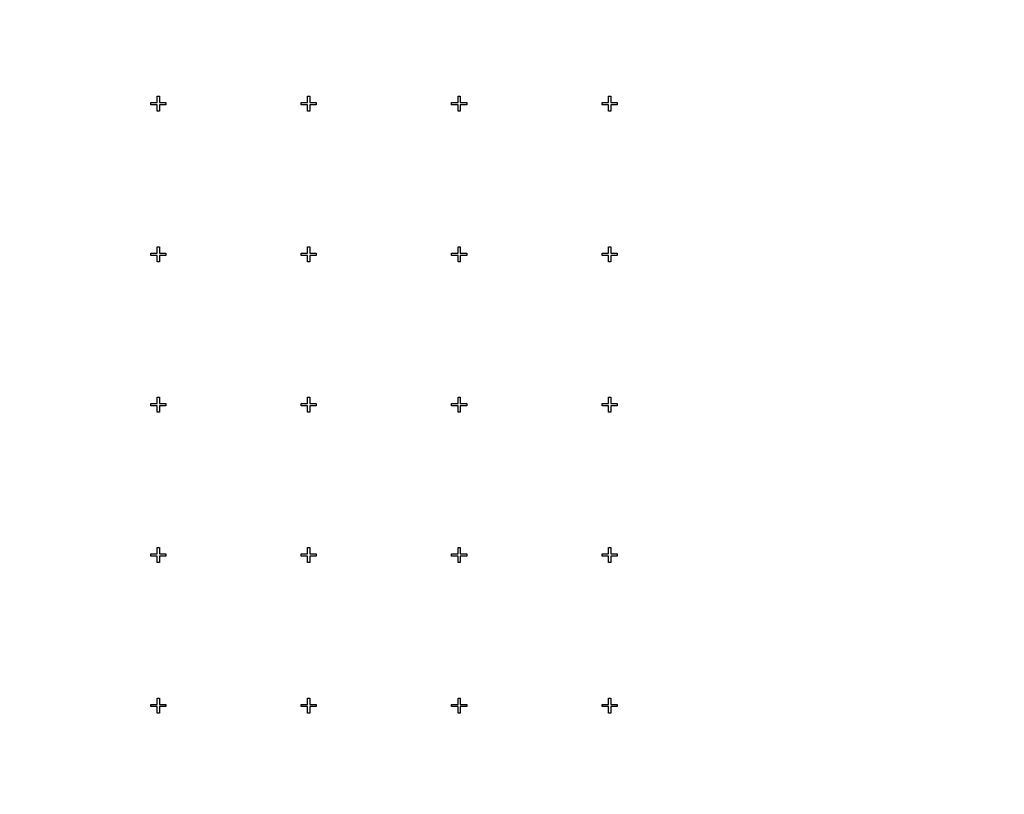
# Model space of a CAD drawing. Extents: x 0 to 420, y 0 to 297.
# Drawn here: x 226 to 233, y 155 to 160 of the extents above; entities that cross this region are included whole.
import ezdxf

# ---------------------------------------------------------------- set-up
doc = ezdxf.new("R2010")
doc.units = 0
doc.header["$LTSCALE"] = 23.1
doc.linetypes.add('PHANTOM', pattern=[0.8, 0.45, -0.05, 0.1, -0.05, 0.1, -0.05])
doc.layers.get('0').update_dxf_attribs({"linetype": 'CONTINUOUS'})
doc.layers.add('DEFAULT_3', color=7, linetype='PHANTOM')

msp = doc.modelspace()

# ---------------------------------------------------------------- linework, layer by layer
at = {"color": 7, "linetype": 'CONTINUOUS'}
for p, q in [((227.2691, 159.3053), (227.2841, 159.3053)), ((227.2691, 159.2628), (227.2691, 159.3053)), ((227.2841, 159.3053), (227.2841, 159.2628)), ((228.2691, 159.3053), (228.2841, 159.3053)), ((228.2691, 159.2628), (228.2691, 159.3053)), ((228.2841, 159.3053), (228.2841, 159.2628)), ((229.2691, 159.3053), (229.2841, 159.3053)), ((229.2691, 159.2628), (229.2691, 159.3053)), ((229.2841, 159.3053), (229.2841, 159.2628)), ((230.2691, 159.3053), (230.2841, 159.3053)), ((230.2691, 159.2628), (230.2691, 159.3053)), ((230.2841, 159.3053), (230.2841, 159.2628)), ((227.2266, 159.2628), (227.2691, 159.2628)), ((227.2266, 159.2478), (227.2266, 159.2628)), ((227.2691, 159.2478), (227.2266, 159.2478)), ((227.2691, 159.2053), (227.2691, 159.2478)), ((227.2841, 159.2628), (227.3266, 159.2628)), ((227.3266, 159.2478), (227.2841, 159.2478)), ((227.2841, 159.2478), (227.2841, 159.2053)), ((227.3266, 159.2628), (227.3266, 159.2478)), ((228.2266, 159.2628), (228.2691, 159.2628)), ((228.2266, 159.2478), (228.2266, 159.2628)), ((228.2691, 159.2478), (228.2266, 159.2478)), ((228.2691, 159.2053), (228.2691, 159.2478)), ((228.2841, 159.2628), (228.3266, 159.2628)), ((228.3266, 159.2478), (228.2841, 159.2478)), ((228.2841, 159.2478), (228.2841, 159.2053)), ((228.3266, 159.2628), (228.3266, 159.2478)), ((229.2266, 159.2628), (229.2691, 159.2628)), ((229.2266, 159.2478), (229.2266, 159.2628)), ((229.2691, 159.2478), (229.2266, 159.2478)), ((229.2691, 159.2053), (229.2691, 159.2478)), ((229.2841, 159.2628), (229.3266, 159.2628)), ((229.3266, 159.2478), (229.2841, 159.2478)), ((229.2841, 159.2478), (229.2841, 159.2053)), ((229.3266, 159.2628), (229.3266, 159.2478)), ((230.2266, 159.2628), (230.2691, 159.2628)), ((230.2266, 159.2478), (230.2266, 159.2628)), ((230.2691, 159.2478), (230.2266, 159.2478)), ((230.2691, 159.2053), (230.2691, 159.2478)), ((230.2841, 159.2628), (230.3266, 159.2628)), ((230.3266, 159.2478), (230.2841, 159.2478)), ((230.2841, 159.2478), (230.2841, 159.2053)), ((230.3266, 159.2628), (230.3266, 159.2478)), ((227.2841, 159.2053), (227.2691, 159.2053)), ((228.2841, 159.2053), (228.2691, 159.2053)), ((229.2841, 159.2053), (229.2691, 159.2053)), ((230.2841, 159.2053), (230.2691, 159.2053)), ((227.2266, 158.2628), (227.2691, 158.2628)), ((227.2266, 158.2478), (227.2266, 158.2628)), ((227.2691, 158.3053), (227.2841, 158.3053)), ((227.2691, 158.2628), (227.2691, 158.3053)), ((227.2841, 158.3053), (227.2841, 158.2628)), ((227.2841, 158.2628), (227.3266, 158.2628)), ((227.3266, 158.2628), (227.3266, 158.2478)), ((228.2266, 158.2628), (228.2691, 158.2628)), ((228.2266, 158.2478), (228.2266, 158.2628)), ((228.2691, 158.3053), (228.2841, 158.3053)), ((228.2691, 158.2628), (228.2691, 158.3053)), ((228.2841, 158.3053), (228.2841, 158.2628)), ((228.2841, 158.2628), (228.3266, 158.2628)), ((228.3266, 158.2628), (228.3266, 158.2478)), ((229.2266, 158.2628), (229.2691, 158.2628)), ((229.2266, 158.2478), (229.2266, 158.2628)), ((229.2691, 158.3053), (229.2841, 158.3053)), ((229.2691, 158.2628), (229.2691, 158.3053)), ((229.2841, 158.3053), (229.2841, 158.2628)), ((229.2841, 158.2628), (229.3266, 158.2628)), ((229.3266, 158.2628), (229.3266, 158.2478)), ((230.2266, 158.2628), (230.2691, 158.2628)), ((230.2266, 158.2478), (230.2266, 158.2628)), ((230.2691, 158.3053), (230.2841, 158.3053)), ((230.2691, 158.2628), (230.2691, 158.3053)), ((230.2841, 158.3053), (230.2841, 158.2628)), ((230.2841, 158.2628), (230.3266, 158.2628)), ((230.3266, 158.2628), (230.3266, 158.2478)), ((227.2691, 158.2478), (227.2266, 158.2478)), ((227.2691, 158.2053), (227.2691, 158.2478)), ((227.2841, 158.2053), (227.2691, 158.2053)), ((227.3266, 158.2478), (227.2841, 158.2478)), ((227.2841, 158.2478), (227.2841, 158.2053)), ((228.2691, 158.2478), (228.2266, 158.2478)), ((228.2691, 158.2053), (228.2691, 158.2478)), ((228.2841, 158.2053), (228.2691, 158.2053)), ((228.3266, 158.2478), (228.2841, 158.2478)), ((228.2841, 158.2478), (228.2841, 158.2053)), ((229.2691, 158.2478), (229.2266, 158.2478)), ((229.2691, 158.2053), (229.2691, 158.2478)), ((229.2841, 158.2053), (229.2691, 158.2053)), ((229.3266, 158.2478), (229.2841, 158.2478)), ((229.2841, 158.2478), (229.2841, 158.2053)), ((230.2691, 158.2478), (230.2266, 158.2478)), ((230.2691, 158.2053), (230.2691, 158.2478)), ((230.2841, 158.2053), (230.2691, 158.2053)), ((230.3266, 158.2478), (230.2841, 158.2478)), ((230.2841, 158.2478), (230.2841, 158.2053)), ((227.2691, 157.3053), (227.2841, 157.3053)), ((227.2691, 157.2628), (227.2691, 157.3053)), ((227.2841, 157.3053), (227.2841, 157.2628)), ((228.2691, 157.3053), (228.2841, 157.3053)), ((228.2691, 157.2628), (228.2691, 157.3053)), ((228.2841, 157.3053), (228.2841, 157.2628)), ((229.2691, 157.3053), (229.2841, 157.3053)), ((229.2691, 157.2628), (229.2691, 157.3053)), ((229.2841, 157.3053), (229.2841, 157.2628)), ((230.2691, 157.3053), (230.2841, 157.3053)), ((230.2691, 157.2628), (230.2691, 157.3053)), ((230.2841, 157.3053), (230.2841, 157.2628)), ((227.2266, 157.2628), (227.2691, 157.2628)), ((227.2266, 157.2478), (227.2266, 157.2628)), ((227.2691, 157.2478), (227.2266, 157.2478)), ((227.2691, 157.2053), (227.2691, 157.2478)), ((227.2841, 157.2628), (227.3266, 157.2628)), ((227.3266, 157.2478), (227.2841, 157.2478)), ((227.2841, 157.2478), (227.2841, 157.2053)), ((227.3266, 157.2628), (227.3266, 157.2478)), ((228.2266, 157.2628), (228.2691, 157.2628)), ((228.2266, 157.2478), (228.2266, 157.2628)), ((228.2691, 157.2478), (228.2266, 157.2478)), ((228.2691, 157.2053), (228.2691, 157.2478)), ((228.2841, 157.2628), (228.3266, 157.2628)), ((228.3266, 157.2478), (228.2841, 157.2478)), ((228.2841, 157.2478), (228.2841, 157.2053)), ((228.3266, 157.2628), (228.3266, 157.2478)), ((229.2266, 157.2628), (229.2691, 157.2628)), ((229.2266, 157.2478), (229.2266, 157.2628)), ((229.2691, 157.2478), (229.2266, 157.2478)), ((229.2691, 157.2053), (229.2691, 157.2478)), ((229.2841, 157.2628), (229.3266, 157.2628)), ((229.3266, 157.2478), (229.2841, 157.2478)), ((229.2841, 157.2478), (229.2841, 157.2053)), ((229.3266, 157.2628), (229.3266, 157.2478)), ((230.2266, 157.2628), (230.2691, 157.2628)), ((230.2266, 157.2478), (230.2266, 157.2628)), ((230.2691, 157.2478), (230.2266, 157.2478)), ((230.2691, 157.2053), (230.2691, 157.2478)), ((230.2841, 157.2628), (230.3266, 157.2628)), ((230.3266, 157.2478), (230.2841, 157.2478)), ((230.2841, 157.2478), (230.2841, 157.2053)), ((230.3266, 157.2628), (230.3266, 157.2478)), ((227.2841, 157.2053), (227.2691, 157.2053)), ((228.2841, 157.2053), (228.2691, 157.2053)), ((229.2841, 157.2053), (229.2691, 157.2053)), ((230.2841, 157.2053), (230.2691, 157.2053)), ((227.2691, 156.3053), (227.2841, 156.3053)), ((227.2691, 156.2628), (227.2691, 156.3053)), ((227.2841, 156.3053), (227.2841, 156.2628)), ((228.2691, 156.3053), (228.2841, 156.3053)), ((228.2691, 156.2628), (228.2691, 156.3053)), ((228.2841, 156.3053), (228.2841, 156.2628)), ((229.2691, 156.3053), (229.2841, 156.3053)), ((229.2691, 156.2628), (229.2691, 156.3053)), ((229.2841, 156.3053), (229.2841, 156.2628)), ((230.2691, 156.3053), (230.2841, 156.3053)), ((230.2691, 156.2628), (230.2691, 156.3053)), ((230.2841, 156.3053), (230.2841, 156.2628)), ((227.2266, 156.2628), (227.2691, 156.2628)), ((227.2266, 156.2478), (227.2266, 156.2628)), ((227.2691, 156.2478), (227.2266, 156.2478)), ((227.2691, 156.2053), (227.2691, 156.2478)), ((227.2841, 156.2628), (227.3266, 156.2628)), ((227.3266, 156.2478), (227.2841, 156.2478)), ((227.2841, 156.2478), (227.2841, 156.2053)), ((227.3266, 156.2628), (227.3266, 156.2478)), ((228.2266, 156.2628), (228.2691, 156.2628)), ((228.2266, 156.2478), (228.2266, 156.2628)), ((228.2691, 156.2478), (228.2266, 156.2478)), ((228.2691, 156.2053), (228.2691, 156.2478)), ((228.2841, 156.2628), (228.3266, 156.2628)), ((228.3266, 156.2478), (228.2841, 156.2478)), ((228.2841, 156.2478), (228.2841, 156.2053)), ((228.3266, 156.2628), (228.3266, 156.2478)), ((229.2266, 156.2628), (229.2691, 156.2628)), ((229.2266, 156.2478), (229.2266, 156.2628)), ((229.2691, 156.2478), (229.2266, 156.2478)), ((229.2691, 156.2053), (229.2691, 156.2478)), ((229.2841, 156.2628), (229.3266, 156.2628)), ((229.3266, 156.2478), (229.2841, 156.2478)), ((229.2841, 156.2478), (229.2841, 156.2053)), ((229.3266, 156.2628), (229.3266, 156.2478)), ((230.2266, 156.2628), (230.2691, 156.2628)), ((230.2266, 156.2478), (230.2266, 156.2628)), ((230.2691, 156.2478), (230.2266, 156.2478)), ((230.2691, 156.2053), (230.2691, 156.2478)), ((230.2841, 156.2628), (230.3266, 156.2628)), ((230.3266, 156.2478), (230.2841, 156.2478)), ((230.2841, 156.2478), (230.2841, 156.2053)), ((230.3266, 156.2628), (230.3266, 156.2478)), ((227.2841, 156.2053), (227.2691, 156.2053)), ((228.2841, 156.2053), (228.2691, 156.2053)), ((229.2841, 156.2053), (229.2691, 156.2053)), ((230.2841, 156.2053), (230.2691, 156.2053)), ((227.2266, 155.2628), (227.2691, 155.2628)), ((227.2266, 155.2478), (227.2266, 155.2628)), ((227.2691, 155.2478), (227.2266, 155.2478)), ((227.2691, 155.3053), (227.2841, 155.3053)), ((227.2691, 155.2628), (227.2691, 155.3053)), ((227.2691, 155.2053), (227.2691, 155.2478)), ((227.2841, 155.3053), (227.2841, 155.2628)), ((227.2841, 155.2628), (227.3266, 155.2628)), ((227.3266, 155.2478), (227.2841, 155.2478)), ((227.2841, 155.2478), (227.2841, 155.2053)), ((227.3266, 155.2628), (227.3266, 155.2478)), ((228.2266, 155.2628), (228.2691, 155.2628)), ((228.2266, 155.2478), (228.2266, 155.2628)), ((228.2691, 155.2478), (228.2266, 155.2478)), ((228.2691, 155.3053), (228.2841, 155.3053)), ((228.2691, 155.2628), (228.2691, 155.3053)), ((228.2691, 155.2053), (228.2691, 155.2478)), ((228.2841, 155.3053), (228.2841, 155.2628)), ((228.2841, 155.2628), (228.3266, 155.2628)), ((228.3266, 155.2478), (228.2841, 155.2478)), ((228.2841, 155.2478), (228.2841, 155.2053)), ((228.3266, 155.2628), (228.3266, 155.2478)), ((229.2266, 155.2628), (229.2691, 155.2628)), ((229.2266, 155.2478), (229.2266, 155.2628)), ((229.2691, 155.2478), (229.2266, 155.2478)), ((229.2691, 155.3053), (229.2841, 155.3053)), ((229.2691, 155.2628), (229.2691, 155.3053)), ((229.2691, 155.2053), (229.2691, 155.2478)), ((229.2841, 155.3053), (229.2841, 155.2628)), ((229.2841, 155.2628), (229.3266, 155.2628)), ((229.3266, 155.2478), (229.2841, 155.2478)), ((229.2841, 155.2478), (229.2841, 155.2053)), ((229.3266, 155.2628), (229.3266, 155.2478)), ((230.2266, 155.2628), (230.2691, 155.2628)), ((230.2266, 155.2478), (230.2266, 155.2628)), ((230.2691, 155.2478), (230.2266, 155.2478)), ((230.2691, 155.3053), (230.2841, 155.3053)), ((230.2691, 155.2628), (230.2691, 155.3053)), ((230.2691, 155.2053), (230.2691, 155.2478)), ((230.2841, 155.3053), (230.2841, 155.2628)), ((230.2841, 155.2628), (230.3266, 155.2628)), ((230.3266, 155.2478), (230.2841, 155.2478)), ((230.2841, 155.2478), (230.2841, 155.2053)), ((230.3266, 155.2628), (230.3266, 155.2478)), ((227.2841, 155.2053), (227.2691, 155.2053)), ((228.2841, 155.2053), (228.2691, 155.2053)), ((229.2841, 155.2053), (229.2691, 155.2053)), ((230.2841, 155.2053), (230.2691, 155.2053))]:
    msp.add_line(p, q, dxfattribs=at)
at = {"layer": 'DEFAULT_3', "color": 8, "linetype": 'PHANTOM'}
msp.add_circle((220.2766, 182.2553), 43.5, dxfattribs=at)

doc.saveas('drawing.dxf')
